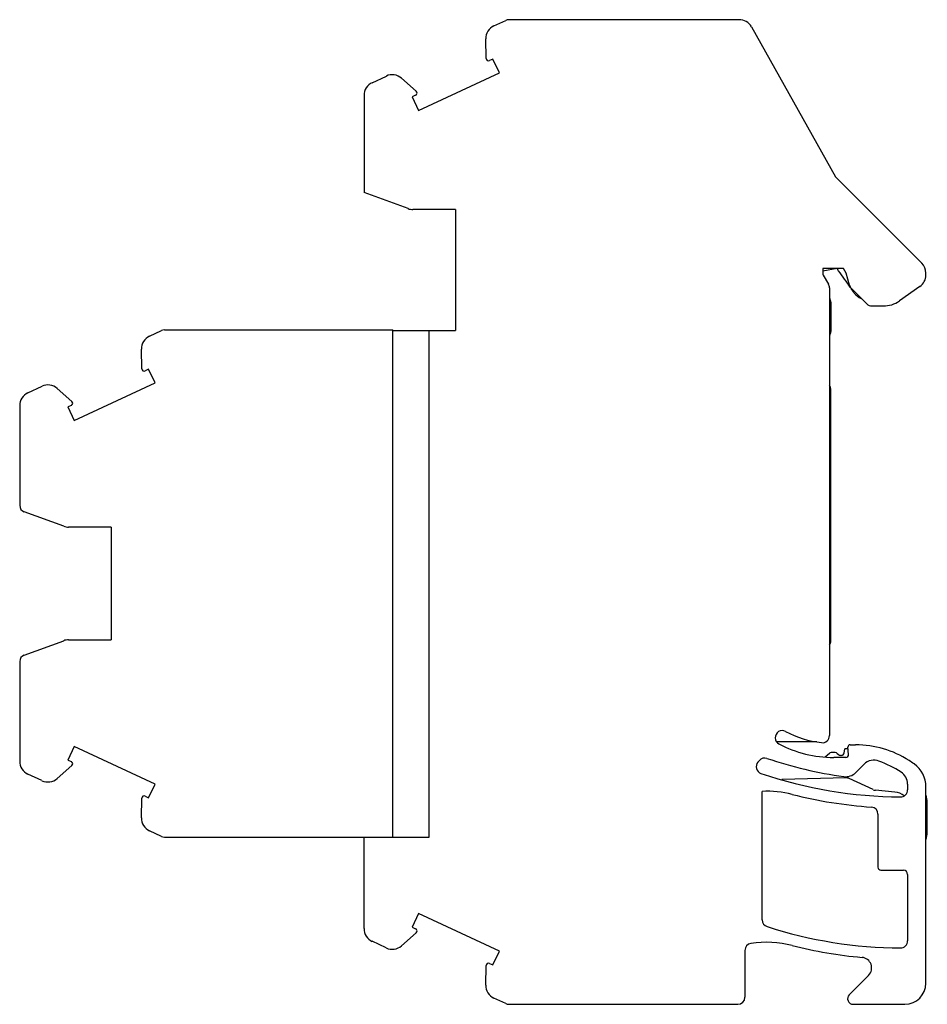
# Model space of a CAD drawing. Units: millimetres. Extents: x 9.2 to 73.7, y 22.7 to 92.6.
import ezdxf

# ---------------------------------------------------------------- set-up
doc = ezdxf.new("R2010")
doc.units = ezdxf.units.MM
doc.header["$LTSCALE"] = 7.510653
doc.layers.get('0').update_dxf_attribs({"linetype": 'CONTINUOUS'})

msp = doc.modelspace()

# ---------------------------------------------------------------- linework, layer by layer
at = {"color": 7}
for p, q in [((42.884, 92.119), (43.73, 92.513)), ((60.299, 92.56), (43.941, 92.56)), ((61.171, 92.05), (67.151, 81.399)), ((42.337, 89.805), (42.307, 91.19)), ((42.822, 89.767), (42.579, 89.654)), ((43.274, 88.798), (42.822, 89.767)), ((37.542, 86.124), (43.274, 88.798)), ((34.242, 88.089), (35.25, 88.559)), ((36.332, 88.402), (37.372, 87.489)), ((33.665, 87.183), (33.665, 80.285)), ((37.332, 87.207), (37.089, 87.094)), ((37.089, 87.094), (37.542, 86.124)), ((67.151, 81.399), (73.272, 75.278)), ((36.796, 79.145), (33.665, 80.285)), ((40.165, 79.085), (37.138, 79.085)), ((40.165, 79.085), (40.165, 70.485)), ((67.265, 74.885), (66.251, 74.706)), ((67.715, 74.885), (66.251, 74.885)), ((66.251, 74.885), (66.251, 74.487)), ((67.901, 74.562), (67.715, 74.885)), ((66.264, 74.435), (66.646, 73.782)), ((68.128, 73.717), (67.901, 74.562)), ((73.565, 74.436), (73.565, 74.571)), ((66.715, 73.529), (66.715, 41.732)), ((68.2, 73.559), (68.102, 73.698)), ((69.368, 72.382), (68.257, 73.493)), ((73.138, 73.617), (71.681, 72.597)), ((66.715, 72.808), (66.748, 72.751)), ((66.815, 72.501), (66.815, 70.419)), ((69.722, 72.235), (70.534, 72.235)), ((18.434, 70.094), (19.28, 70.488)), ((19.491, 70.535), (35.715, 70.535)), ((35.715, 34.535), (35.715, 70.535)), ((35.715, 70.485), (40.165, 70.485)), ((38.29, 34.535), (38.29, 70.485)), ((66.748, 70.169), (66.715, 70.112)), ((17.887, 67.78), (17.857, 69.165)), ((18.372, 67.742), (18.129, 67.629)), ((18.824, 66.773), (18.372, 67.742)), ((9.792, 66.064), (10.8, 66.534)), ((13.092, 64.099), (18.824, 66.773)), ((11.882, 66.377), (12.922, 65.464)), ((66.815, 48.485), (66.815, 66.285)), ((9.215, 65.158), (9.215, 58.085)), ((12.882, 65.182), (12.639, 65.069)), ((12.639, 65.069), (13.092, 64.099)), ((12.346, 56.595), (9.544, 57.615)), ((15.715, 56.535), (12.688, 56.535)), ((15.715, 56.535), (15.715, 48.535)), ((9.544, 47.455), (12.346, 48.475)), ((12.688, 48.535), (15.715, 48.535)), ((9.215, 46.985), (9.215, 39.912)), ((65.81, 41.285), (62.97, 41.285)), ((13.092, 40.971), (12.639, 40.001)), ((18.824, 38.298), (13.092, 40.971)), ((67.764, 40.5), (67.815, 40.785)), ((68.015, 40.785), (67.815, 40.785)), ((68.074, 40.403), (68.029, 40.922)), ((68.178, 41.085), (68.571, 41.085)), ((12.639, 40.001), (12.882, 39.888)), ((66.423, 40.236), (66.708, 40.485)), ((67.132, 40.535), (66.84, 40.535)), ((67.875, 40.185), (67.015, 40.185)), ((67.273, 40.477), (67.356, 40.394)), ((67.567, 40.335), (67.497, 40.335)), ((12.922, 39.606), (11.881, 38.692)), ((69.171, 39.703), (68.578, 39.11)), ((10.798, 38.537), (9.792, 39.006)), ((67.898, 38.732), (63.343, 38.628)), ((69.811, 37.898), (68.12, 38.686)), ((18.372, 37.328), (18.824, 38.298)), ((61.94, 28.654), (61.94, 37.779)), ((71.369, 37.731), (69.978, 37.853)), ((72.265, 38.298), (72.265, 37.885)), ((73.565, 24.16), (73.565, 38.095)), ((17.857, 35.905), (17.887, 37.291)), ((18.129, 37.441), (18.372, 37.328)), ((73.665, 34.885), (73.665, 36.985)), ((70.162, 36.163), (70.162, 32.385)), ((19.28, 34.582), (18.434, 34.976)), ((19.491, 34.535), (38.29, 34.535)), ((33.665, 28.037), (33.665, 34.535)), ((70.362, 32.185), (71.965, 32.185)), ((72.265, 31.885), (72.265, 27.16)), ((37.542, 29.096), (37.089, 28.126)), ((43.274, 26.423), (37.542, 29.096)), ((37.089, 28.126), (37.332, 28.013)), ((37.372, 27.731), (36.331, 26.817)), ((35.248, 26.662), (34.242, 27.131)), ((42.822, 25.453), (43.274, 26.423)), ((60.715, 26.485), (60.715, 23.16)), ((42.307, 24.03), (42.337, 25.416)), ((42.579, 25.566), (42.822, 25.453)), ((68.125, 23.343), (69.494, 24.713)), ((43.73, 22.707), (42.884, 23.101)), ((43.941, 22.66), (60.215, 22.66)), ((68.407, 22.66), (72.065, 22.66))]:
    msp.add_line(p, q, dxfattribs=at)
for centre, radius, start, end in [((43.941, 92.06), 0.5, 90, 115), ((60.299, 91.56), 1, 29.31196, 90), ((43.306, 91.212), 1, 115, 181.27667), ((42.507, 89.808), 0.17, 181.27667, 295), ((34.665, 87.183), 1, 115, 180), ((35.671, 87.652), 1, 48.57202, 114.8956), ((37.26, 87.361), 0.17, 295, 48.72333), ((37.138, 80.085), 1, 250, 270), ((72.565, 74.571), 1, 0, 45), ((66.351, 74.485), 0.1, 178.89066, 210.33334), ((72.565, 74.436), 1, 305, 360), ((66.215, 73.529), 0.5, 0, 30.33334), ((68.611, 73.846), 0.5, 195, 225), ((66.315, 72.501), 0.5, 0, 30), ((69.3, 73.721), 1, 215, 250.93043), ((69.722, 72.735), 0.5, 225, 270), ((70.534, 74.235), 2, 270, 305), ((18.856, 69.187), 1, 115, 181.27667), ((19.491, 70.035), 0.5, 90, 115), ((66.315, 70.419), 0.5, 330, 360), ((18.057, 67.783), 0.17, 181.27667, 295), ((11.221, 65.627), 1, 48.57202, 114.8956), ((66.315, 66.285), 0.5, 0, 36.8699), ((10.215, 65.158), 1, 115, 180), ((12.81, 65.336), 0.17, 295, 48.72333), ((9.715, 58.085), 0.5, 180, 250), ((12.688, 57.535), 1, 250, 270), ((12.688, 47.535), 1, 90, 110), ((66.315, 48.485), 0.5, 323.1301, 360), ((9.715, 46.985), 0.5, 110, 180), ((63.365, 41.592), 0.5, 62.09877, 242.09877), ((67.015, 48.485), 7.3, 242.09877, 263.23647), ((66.215, 41.732), 0.5, 263.13851, 0), ((67.015, 48.485), 8.3, 242.09877, 270), ((68.015, 36.785), 4, 89.62395, 90), ((68.178, 40.935), 0.15, 90, 185), ((68.571, 34.085), 7, 57.14012, 90), ((10.215, 39.912), 1, 180, 245), ((12.81, 39.734), 0.17, 311.27667, 65), ((62.012, 39.52), 0.5, 138.05419, 251.2462), ((55.765, 45.135), 7.9, 318.05419, 319.16322), ((62.12, 39.642), 0.5, 71.36318, 139.16322), ((71.915, 68.685), 30.15, 251.36318, 262.02584), ((66.84, 40.335), 0.2, 90, 131.30729), ((67.132, 40.335), 0.2, 45, 90), ((67.497, 40.535), 0.2, 225, 270), ((67.567, 40.535), 0.2, 270, 350), ((67.875, 40.385), 0.2, 270, 5), ((69.878, 38.996), 1, 69.19656, 135), ((67.215, 31.985), 8.5, 57.31636, 69.19656), ((67.215, 31.985), 9.5, 54.54946, 57.14012), ((71.565, 38.095), 2, 0, 54.54946), ((11.221, 39.443), 1, 245, 311.32598), ((71.915, 68.685), 31.3, 251.2462, 269.72533), ((67.871, 39.817), 1, 262.02584, 315), ((67.909, 38.233), 0.5, 65, 91.3076), ((71.265, 38.298), 1, 0, 57.31636), ((62.24, 30.285), 7.5, 75.85889, 92.29467), ((70.022, 38.351), 0.5, 245, 265), ((71.765, 37.885), 0.5, 269.99428, 360), ((18.057, 37.287), 0.17, 65, 178.72333), ((71.915, 68.685), 32.1, 255.85889, 266.03824), ((71.265, 36.536), 1.2, 50.45516, 85), ((72.165, 36.985), 1.5, 0, 21.03947), ((69.662, 36.163), 0.5, 0, 86.03824), ((18.856, 35.883), 1, 178.72333, 245), ((19.491, 35.035), 0.5, 245, 270), ((72.165, 34.885), 1.5, 338.96053, 360), ((70.362, 32.385), 0.2, 180, 270), ((71.965, 31.885), 0.3, 0, 90), ((34.665, 28.037), 1, 180, 245), ((37.26, 27.859), 0.17, 311.27667, 65), ((62.44, 28.654), 0.5, 180, 252.08355), ((71.915, 57.96), 31.3, 252.08355, 269.72096), ((35.671, 27.568), 1, 245, 311.32598), ((61.215, 26.485), 0.5, 98.42242, 180), ((62.24, 19.56), 7.5, 75.85889, 98.42242), ((71.915, 57.96), 32.1, 255.85889, 264.84661), ((71.765, 27.16), 0.5, 269.72096, 360), ((68.964, 25.243), 0.75, 315, 84.84661), ((42.507, 25.412), 0.17, 65, 178.72333), ((43.306, 24.008), 1, 178.72333, 245), ((72.065, 24.16), 1.5, 270, 360), ((60.215, 23.16), 0.5, 270, 360), ((68.407, 23.06), 0.4, 135, 270), ((43.941, 23.16), 0.5, 245, 270)]:
    msp.add_arc(centre, radius, start, end, dxfattribs=at)
for points in [[(68.102, 73.699), (67.824, 74.095), (67.542, 74.489), (67.265, 74.885)], [(68.481, 73.147), (68.403, 73.26), (68.327, 73.374), (68.25, 73.488)]]:
    msp.add_open_spline(points, degree=3, dxfattribs=at)

doc.saveas('drawing.dxf')
